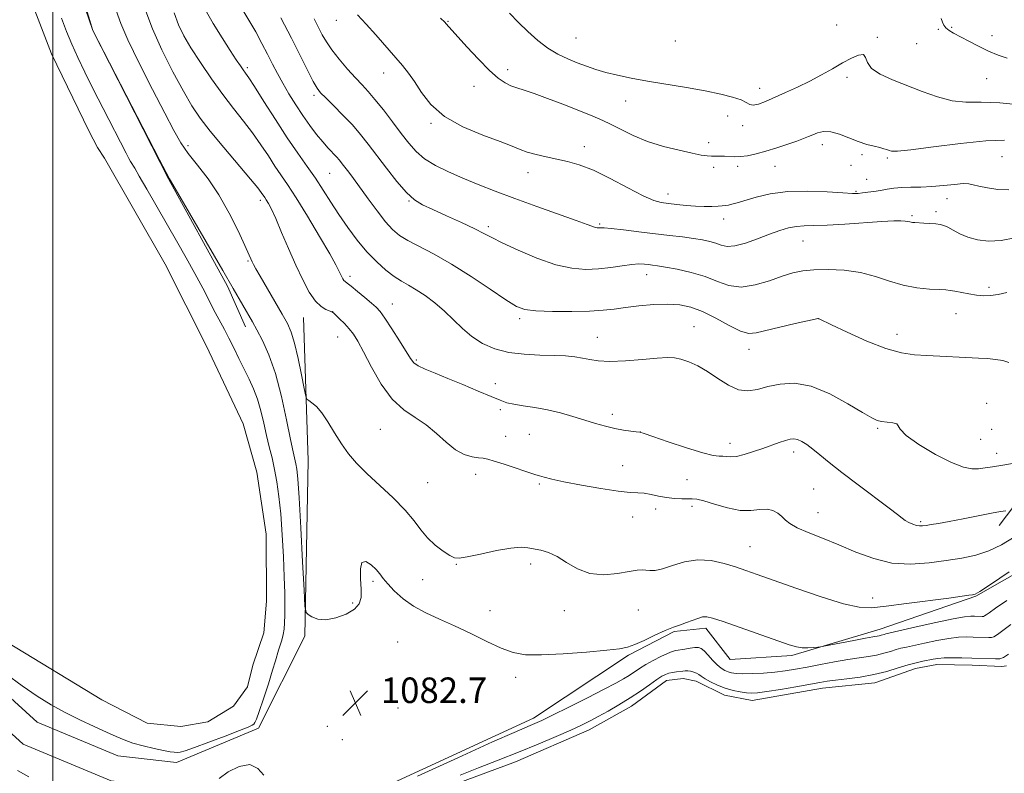
# Model space of a CAD drawing. Extents: x 2192300 to 2195200, y 357300 to 360200.
# Drawn here: x 2192990 to 2193298, y 358522 to 358758 of the extents above; entities that cross this region are included whole.
import ezdxf

# ---------------------------------------------------------------- set-up
doc = ezdxf.new("R2010")
doc.units = 0
doc.header["$MEASUREMENT"] = 0
for name, color, linetype, lineweight in [('32000', 7, 'Continuous', 0), ('DTM HARD BREAKLINE', 7, 'Continuous', 0), ('DTM SPOT ELEVATION', 2, 'Continuous', 13), ('INDEX CONTOUR', 41, 'Continuous', 13), ('INDEX CONTOUR DEPRESSION', 41, 'Continuous', 13), ('INTERMEDIATE CONTOUR', 44, 'Continuous', 0), ('POND', 7, 'Continuous', 0), ('SPOT ELEVATION', 7, 'Continuous', 0)]:
    doc.layers.add(name, color=color, linetype=linetype, lineweight=lineweight)
doc.styles.add('Style-ITALICS', font='ITALICS.shx')

# ---------------------------------------------------------------- blocks, each defined once
blk = doc.blocks.new('SPOT')
at = {"layer": 'SPOT ELEVATION'}
for p, q in [((-3.91, -3.91), (3.82, 3.81)), ((-1.65, 3.77), (1.72, -3.93))]:
    blk.add_line(p, q, dxfattribs=at)

msp = doc.modelspace()

# ---------------------------------------------------------------- linework, layer by layer
at = {"layer": '32000', "flags": 128}
msp.add_lwpolyline([(2193000, 357500), (2193000, 360000)], dxfattribs=at)
at = {"layer": 'DTM HARD BREAKLINE'}
for points in [[(2193296.55, 358600.01, 1089.4), (2193338.34, 358655.01, 1096.14), (2193383.73, 358704.34, 1100.83), (2193426.54, 358755.22, 1111.07), (2193477.13, 358834.4, 1119.56), (2193517.93, 358907.41, 1123.99), (2193538.58, 358944.95, 1123.73), (2193562.3, 358965.5, 1124.51), (2193597.81, 358962.34, 1122.55), (2193633.4, 359004.49, 1128.88), (2193689.6, 359056.89, 1134.03), (2193713.34, 359091.33, 1136.14), (2193754.56, 359113.39, 1139.02), (2193815.33, 359126.66, 1144.01), (2193880.72, 359139.92, 1148.8), (2193929.6, 359128.51, 1155.54), (2193996.49, 359115.52, 1161.72), (2194039.24, 359130.88, 1167.64), (2194086.61, 359140.06, 1169.75)], [(2192997.15, 358840.05, 1083.23), (2192998.71, 358795.33, 1083.6), (2193012.58, 358755.09, 1084.01), (2193036.3, 358708.69, 1083.97), (2193054.7, 358675.02, 1083.72), (2193060.42, 358662.29, 1083.43)], [(2193038.73, 358525.77, 1082.64), (2193020.33, 358527.81, 1083.11), (2192995.07, 358538.36, 1083.21), (2192968.97, 358562.09, 1082.71), (2192938.06, 358590.79, 1082.22), (2192912.11, 358619.13, 1081.99), (2192882.47, 358660.8, 1081.44), (2192851.65, 358694.92, 1081.7), (2192832.42, 358720.6, 1082.52), (2192823.54, 358730.82, 1083.55)], [(2193037.85, 358517.82, 1082.64), (2193018.31, 358519.98, 1083.11), (2192990.71, 358531.51, 1083.21), (2192963.56, 358556.2, 1082.71), (2192932.38, 358585.15, 1082.22), (2192905.88, 358614.09, 1081.99), (2192876.22, 358655.78, 1081.44), (2192845.47, 358689.83, 1081.7), (2192826.19, 358715.57, 1082.52), (2192817.5, 358725.57, 1083.55)], [(2193038.73, 358525.77, 1082.64), (2193064.49, 358536.53, 1082.38), (2193078.95, 358565.33, 1083.82), (2193080.08, 358620.4, 1085.16), (2193078.62, 358665.19, 1087.12)], [(2193091.98, 358512.57, 1082.43), (2193150.66, 358539.66, 1082.56), (2193180.44, 358559.36, 1083.78), (2193194.69, 358566.77, 1083.8), (2193204.68, 358567.81, 1083.57), (2193212.31, 358558.03, 1083.52), (2193231.64, 358559.27, 1083.67), (2193259.28, 358567.5, 1084.66), (2193289.25, 358577.86, 1085.9), (2193321.57, 358596.28, 1085.19), (2193356.45, 358614.7, 1085.71), (2193371.34, 358625.29, 1087.25), (2193382.23, 358658.41, 1089.38)]]:
    msp.add_polyline3d(points, dxfattribs=at)
at = {"layer": 'DTM SPOT ELEVATION'}
for p in [(2193088.83, 358758.34, 1099.32), (2193123.82, 358758.01, 1102.1), (2193245.68, 358756.82, 1104.95), (2193281.72, 358756.13, 1106.15), (2193164.01, 358752.79, 1105.04), (2193258.37, 358752.99, 1104.17), (2193277.57, 358755.53, 1105.88), (2193294.31, 358753.51, 1106.59), (2193195.12, 358751.84, 1105.62), (2193270.75, 358751.02, 1105.25), (2193060.97, 358743.49, 1092.31), (2193103.71, 358741.78, 1099.37), (2193142.58, 358742.81, 1102.52), (2193248.87, 358740.48, 1103.6), (2193131.99, 358737.66, 1101.29), (2193292.68, 358740.01, 1105.1), (2193081.91, 358734.76, 1095.65), (2193221.55, 358737.02, 1104.57), (2193179.54, 358733.02, 1103.16), (2193211.52, 358728.34, 1103.21), (2193118.52, 358726.08, 1099.84), (2193216.21, 358725.31, 1103.51), (2193042.32, 358719.06, 1086.42), (2193166.57, 358718.67, 1100.57), (2193205.57, 358719.95, 1102.43), (2193241.15, 358719.31, 1101.47), (2193253.59, 358716.23, 1101.73), (2193297.47, 358715.55, 1101), (2193214.63, 358712.57, 1101.62), (2193226.34, 358712.6, 1101.21), (2193250.11, 358712.84, 1101.19), (2193261.59, 358715.13, 1101.77), (2193086.73, 358710.39, 1093.02), (2193148.9, 358710.58, 1099.38), (2193207.08, 358712.26, 1101.69), (2193255.11, 358708.48, 1100.81), (2193192.81, 358703.84, 1100.59), (2193251.71, 358704.68, 1100.15), (2193065, 358701.91, 1087.59), (2193111.65, 358701.67, 1095.9), (2193280.21, 358702.46, 1099.35), (2193269.27, 358697.11, 1098.21), (2193276.81, 358698.3, 1098.36), (2193171.34, 358694.47, 1098.19), (2193210.25, 358696.04, 1099.44), (2193136.54, 358693.62, 1096.36), (2193235.13, 358689.13, 1097.11), (2193061.16, 358682.86, 1085.82), (2193186.08, 358678.59, 1095.34), (2193093.12, 358678.13, 1090.42), (2193293.42, 358674.67, 1096.35), (2193106.42, 358669.41, 1090.78), (2193087.74, 358667.01, 1088.02), (2193283.09, 358666.37, 1095.29), (2193146.27, 358664.86, 1093.66), (2193239.88, 358664.8, 1093.99), (2193200.95, 358662.3, 1092.82), (2193264.57, 358659.95, 1094.59), (2193089.3, 358659.09, 1087.13), (2193170.69, 358658.95, 1092.79), (2193218.21, 358655.21, 1093.41), (2193113.91, 358651.84, 1090.22), (2193138.67, 358644.42, 1090.7), (2193140.27, 358636.29, 1089.55), (2193292.73, 358638.26, 1092.66), (2193175.41, 358634.9, 1090.46), (2193102.62, 358630.18, 1086.99), (2193184.15, 358629.36, 1090.01), (2193258.47, 358630.45, 1091.81), (2193294.3, 358630.15, 1093.05), (2193141.89, 358628.01, 1088.75), (2193149.36, 358628.61, 1088.99), (2193290.82, 358627.07, 1093), (2193212.2, 358625.72, 1090.55), (2193232.19, 358623.07, 1089.52), (2193295.79, 358622.61, 1092.54), (2193178.58, 358618.73, 1088.94), (2193132.56, 358616.03, 1087.48), (2193198.72, 358614.42, 1089.13), (2193117.51, 358613.41, 1087.03), (2193152.45, 358613.06, 1087.79), (2193238.42, 358611.42, 1089.07), (2193188.9, 358605.24, 1087.39), (2193200.36, 358606.02, 1087.6), (2193181.72, 358602.68, 1087.21), (2193239.87, 358604.06, 1088.79), (2193272.04, 358601.23, 1090.24), (2193218.52, 358593.39, 1086.85), (2193126.49, 358587.89, 1085.92), (2193149.75, 358588, 1085.6), (2193115.94, 358583.03, 1085.26), (2193100.35, 358582.53, 1083.64), (2193256.97, 358577.31, 1086.6), (2193094.01, 358575.74, 1084.31), (2193183.53, 358573.56, 1085.08), (2193137.04, 358573.29, 1085.02), (2193160.3, 358573.34, 1085.41), (2193108.13, 358563.48, 1082.51), (2193145.08, 358552.4, 1083.38), (2193108.21, 358542.84, 1082.83), (2193086.03, 358537.07, 1082.74), (2193090.73, 358532.93, 1082.68)]:
    msp.add_point(p, dxfattribs=at)
at = {"layer": 'INDEX CONTOUR'}
for points in [[(2193038.075, 358760.664, 1090), (2193039.424, 358756.856, 1090), (2193041.064, 358753.459, 1090), (2193043.276, 358749.716, 1090), (2193046.243, 358745.1, 1090), (2193049.695, 358739.998, 1090), (2193053.258, 358735.024, 1090), (2193056.62, 358730.646, 1090), (2193059.725, 358726.74, 1090), (2193062.58, 358723.034, 1090), (2193065.19, 358719.339, 1090), (2193067.547, 358715.795, 1090), (2193069.635, 358712.624, 1090), (2193073.579, 358706.84, 1090), (2193076.263, 358702.681, 1090), (2193079.811, 358696.911, 1090), (2193083.595, 358690.587, 1090), (2193086.772, 358685.145, 1090), (2193088.72, 358681.666, 1090), (2193089.694, 358679.774, 1090), (2193090.549, 358677.93, 1090), (2193090.908, 358677.27, 1090), (2193091.246, 358676.78, 1090), (2193091.617, 358676.427, 1090), (2193092.273, 358675.941, 1090), (2193093.522, 358674.991, 1090), (2193095.519, 358673.383, 1090), (2193097.841, 358671.464, 1090), (2193099.917, 358669.719, 1090), (2193101.367, 358668.433, 1090), (2193102.56, 358667.092, 1090), (2193104.057, 358664.984, 1090), (2193106.226, 358661.677, 1090), (2193108.658, 358657.858, 1090), (2193112.122, 358652.317, 1090), (2193113.178, 358651.027, 1090), (2193114.548, 358650.092, 1090), (2193116.747, 358649.051, 1090), (2193119.854, 358647.755, 1090), (2193123.841, 358646.129, 1090), (2193128.552, 358644.169, 1090), (2193133.323, 358642.153, 1090), (2193137.365, 358640.428, 1090), (2193140.156, 358639.249, 1090), (2193142.251, 358638.504, 1090), (2193144.476, 358637.99, 1090), (2193147.466, 358637.52, 1090), (2193151.099, 358636.978, 1090), (2193155.07, 358636.263, 1090), (2193159.099, 358635.31, 1090), (2193163.03, 358634.204, 1090), (2193166.739, 358633.068, 1090), (2193170.133, 358632.01, 1090), (2193173.245, 358631.094, 1090), (2193176.139, 358630.37, 1090), (2193178.831, 358629.87, 1090), (2193181.142, 358629.556, 1090), (2193182.846, 358629.372, 1090), (2193183.938, 358629.223, 1090), (2193185.305, 358628.833, 1090), (2193188.057, 358627.894, 1090), (2193192.857, 358626.243, 1090), (2193198.593, 358624.333, 1090), (2193203.704, 358622.768, 1090), (2193207.014, 358621.989, 1090), (2193208.873, 358621.775, 1090), (2193210.015, 358621.741, 1090), (2193211.089, 358621.607, 1090), (2193212.417, 358621.504, 1090), (2193214.237, 358621.668, 1090), (2193216.697, 358622.264, 1090), (2193219.564, 358623.169, 1090), (2193222.517, 358624.195, 1090), (2193227.673, 358626.012, 1090), (2193229.625, 358626.667, 1090), (2193231.08, 358627.077, 1090), (2193232.24, 358627.195, 1090), (2193233.371, 358626.976, 1090), (2193234.7, 358626.379, 1090), (2193236.291, 358625.386, 1090), (2193238.172, 358623.983, 1090), (2193240.424, 358622.135, 1090), (2193243.346, 358619.715, 1090), (2193247.291, 358616.576, 1090), (2193252.363, 358612.72, 1090), (2193262.086, 358605.476, 1090), (2193264.779, 358603.416, 1090), (2193266.214, 358602.298, 1090), (2193267.175, 358601.628, 1090), (2193268.281, 358601.01, 1090), (2193269.502, 358600.447, 1090), (2193270.649, 358600.041, 1090), (2193271.602, 358599.867, 1090), (2193272.531, 358599.89, 1090), (2193273.676, 358600.048, 1090), (2193275.281, 358600.3, 1090), (2193277.61, 358600.695, 1090), (2193280.928, 358601.3, 1090), (2193285.305, 358602.136, 1090), (2193294.155, 358603.85, 1090), (2193297.003, 358604.376, 1090), (2193298.708, 358604.667, 1090)], [(2193095.52, 358760.026, 1100), (2193098.17, 358757.13, 1100), (2193101.235, 358753.727, 1100), (2193109.599, 358744.154, 1100), (2193111.522, 358741.781, 1100), (2193113.386, 358739.099, 1100), (2193115.547, 358735.709, 1100), (2193118.491, 358731.916, 1100), (2193122.738, 358728.205, 1100), (2193128.499, 358724.981, 1100), (2193134.764, 358722.339, 1100), (2193140.217, 358720.297, 1100), (2193143.917, 358718.838, 1100), (2193146.427, 358717.8, 1100), (2193148.688, 358716.99, 1100), (2193151.438, 358716.242, 1100), (2193154.618, 358715.524, 1100), (2193157.965, 358714.833, 1100), (2193161.329, 358714.108, 1100), (2193165.009, 358713.051, 1100), (2193169.415, 358711.305, 1100), (2193174.729, 358708.697, 1100), (2193180.233, 358705.791, 1100), (2193184.982, 358703.337, 1100), (2193188.316, 358701.888, 1100), (2193190.708, 358701.215, 1100), (2193192.917, 358700.897, 1100), (2193195.532, 358700.592, 1100), (2193198.456, 358700.292, 1100), (2193201.424, 358700.072, 1100), (2193204.191, 358699.987, 1100), (2193206.595, 358700.005, 1100), (2193208.496, 358700.072, 1100), (2193209.826, 358700.15, 1100), (2193210.803, 358700.254, 1100), (2193211.717, 358700.417, 1100), (2193212.858, 358700.678, 1100), (2193214.507, 358701.121, 1100), (2193220.399, 358702.874, 1100), (2193224.875, 358703.926, 1100), (2193230.328, 358704.648, 1100), (2193236.544, 358704.795, 1100), (2193242.647, 358704.558, 1100), (2193247.595, 358704.237, 1100), (2193250.666, 358704.073, 1100), (2193252.432, 358704.079, 1100), (2193253.781, 358704.205, 1100), (2193255.427, 358704.411, 1100), (2193257.369, 358704.68, 1100), (2193259.427, 358705.003, 1100), (2193261.48, 358705.358, 1100), (2193263.636, 358705.687, 1100), (2193266.061, 358705.914, 1100), (2193268.881, 358706.005, 1100), (2193272.065, 358706.058, 1100), (2193275.542, 358706.207, 1100), (2193279.178, 358706.532, 1100), (2193282.582, 358706.902, 1100), (2193285.302, 358707.135, 1100), (2193287.084, 358707.088, 1100), (2193288.482, 358706.792, 1100), (2193290.248, 358706.321, 1100), (2193292.926, 358705.769, 1100), (2193296.225, 358705.331, 1100), (2193299.644, 358705.23, 1100)]]:
    msp.add_polyline3d(points, dxfattribs=at)
at = {"layer": 'INDEX CONTOUR DEPRESSION'}
msp.add_polyline3d([(2193127.659, 358521.816, 1080), (2193133.397, 358524.073, 1080), (2193139.598, 358526.466, 1080), (2193145.95, 358528.962, 1080), (2193152.122, 358531.5, 1080), (2193157.718, 358533.898, 1080), (2193162.325, 358535.941, 1080), (2193165.71, 358537.505, 1080), (2193168.367, 358538.818, 1080), (2193170.97, 358540.196, 1080), (2193174.035, 358541.885, 1080), (2193177.442, 358543.848, 1080), (2193180.914, 358545.978, 1080), (2193184.185, 358548.147, 1080), (2193187.053, 358550.145, 1080), (2193189.325, 358551.744, 1080), (2193190.9, 358552.782, 1080), (2193192.033, 358553.378, 1080), (2193193.065, 358553.718, 1080), (2193194.253, 358553.961, 1080), (2193195.5, 358554.15, 1080), (2193197.491, 358554.417, 1080), (2193198.222, 358554.481, 1080), (2193198.988, 358554.462, 1080), (2193199.906, 358554.339, 1080), (2193200.879, 358554.11, 1080), (2193201.759, 358553.779, 1080), (2193202.473, 358553.345, 1080), (2193203.252, 358552.769, 1080), (2193204.406, 358552.009, 1080), (2193206.156, 358551.052, 1080), (2193208.355, 358550.026, 1080), (2193210.769, 358549.089, 1080), (2193213.182, 358548.37, 1080), (2193215.43, 358547.874, 1080), (2193217.361, 358547.573, 1080), (2193218.977, 358547.455, 1080), (2193220.859, 358547.567, 1080), (2193223.736, 358547.967, 1080), (2193228.027, 358548.672, 1080), (2193232.921, 358549.517, 1080), (2193240.373, 358550.844, 1080), (2193242.74, 358551.236, 1080), (2193245.33, 358551.582, 1080), (2193248.833, 358551.994, 1080), (2193252.992, 358552.548, 1080), (2193257.309, 358553.312, 1080), (2193261.355, 358554.311, 1080), (2193264.975, 358555.391, 1080), (2193268.082, 358556.351, 1080), (2193270.622, 358557.041, 1080), (2193272.68, 358557.508, 1080), (2193275.862, 358558.147, 1080), (2193277.423, 358558.386, 1080), (2193279.378, 358558.541, 1080), (2193281.944, 358558.592, 1080), (2193284.922, 358558.564, 1080), (2193288.014, 358558.481, 1080), (2193295.439, 358558.222, 1080), (2193296.756, 358558.268, 1080), (2193297.917, 358558.67, 1080), (2193299.543, 358559.723, 1080)], dxfattribs=at)
at = {"layer": 'INTERMEDIATE CONTOUR'}
for points in [[(2193004.756, 358781.122, 1084), (2193012.547, 358755.069, 1084), (2193033.424, 358714.565, 1084), (2193036.538, 358708.604, 1084), (2193037.571, 358706.818, 1084), (2193053.257, 358679.955, 1084), (2193056.541, 358674.288, 1084), (2193062.542, 358663.842, 1084), (2193063.919, 358661.359, 1084), (2193065.68, 358657.997, 1084), (2193067.69, 358653.499, 1084), (2193069.741, 358647.645, 1084), (2193071.642, 358640.487, 1084), (2193073.274, 358633.143, 1084), (2193074.537, 358627.001, 1084), (2193075.371, 358623.067, 1084), (2193076.206, 358619.365, 1084), (2193076.481, 358617.718, 1084), (2193076.786, 358614.602, 1084), (2193077.188, 358608.664, 1084), (2193077.721, 358599.266, 1084), (2193078.284, 358588.647, 1084), (2193078.742, 358579.761, 1084), (2193079.028, 358574.789, 1084), (2193079.354, 358572.812, 1084), (2193080, 358572.132, 1084), (2193081.202, 358571.41, 1084), (2193083.047, 358570.721, 1084), (2193085.579, 358570.495, 1084), (2193088.723, 358571.048, 1084), (2193091.93, 358572.225, 1084), (2193094.532, 358573.758, 1084), (2193096.03, 358575.463, 1084), (2193096.612, 358577.499, 1084), (2193096.627, 358580.109, 1084), (2193096.435, 358583.338, 1084), (2193096.398, 358586.435, 1084), (2193096.885, 358588.448, 1084), (2193098.122, 358588.714, 1084), (2193099.768, 358587.717, 1084), (2193101.342, 358586.23, 1084), (2193102.516, 358584.844, 1084), (2193103.577, 358583.446, 1084), (2193104.965, 358581.741, 1084), (2193107.032, 358579.542, 1084), (2193109.772, 358577.083, 1084), (2193113.092, 358574.706, 1084), (2193116.912, 358572.643, 1084), (2193121.197, 358570.708, 1084), (2193125.928, 358568.597, 1084), (2193131.007, 358566.139, 1084), (2193136.034, 358563.644, 1084), (2193140.53, 358561.549, 1084), (2193144.281, 358560.192, 1084), (2193148.113, 358559.538, 1084), (2193153.113, 358559.454, 1084), (2193159.908, 358559.796, 1084), (2193167.294, 358560.359, 1084), (2193173.597, 358560.924, 1084), (2193177.634, 358561.358, 1084), (2193180.161, 358561.853, 1084), (2193182.419, 358562.688, 1084), (2193185.35, 358564.032, 1084), (2193188.695, 358565.623, 1084), (2193191.901, 358567.089, 1084), (2193194.539, 358568.155, 1084), (2193196.707, 358568.922, 1084), (2193198.632, 358569.585, 1084), (2193202.202, 358570.923, 1084), (2193203.671, 358571.36, 1084), (2193204.948, 358571.443, 1084), (2193206.778, 358571.008, 1084), (2193210.079, 358569.891, 1084), (2193230.73, 358562.659, 1084), (2193233.073, 358561.957, 1084), (2193234.851, 358561.672, 1084), (2193236.68, 358561.644, 1084), (2193238.432, 358561.755, 1084), (2193239.793, 358561.895, 1084), (2193240.639, 358561.998, 1084), (2193241.614, 358562.168, 1084), (2193251.057, 358564.029, 1084), (2193254.694, 358564.727, 1084), (2193257.027, 358565.15, 1084), (2193259.001, 358565.491, 1084), (2193259.574, 358565.632, 1084), (2193260.527, 358565.921, 1084), (2193261.033, 358566.052, 1084), (2193270.583, 358568.223, 1084), (2193276.747, 358569.598, 1084), (2193282.219, 358570.757, 1084), (2193285.756, 358571.394, 1084), (2193287.714, 358571.613, 1084), (2193288.852, 358571.619, 1084), (2193291.243, 358571.536, 1084), (2193291.667, 358571.551, 1084), (2193292.041, 358571.68, 1084), (2193292.565, 358572.019, 1084), (2193293.512, 358572.709, 1084), (2193295.445, 358574.082, 1084), (2193299, 358576.514, 1084)], [(2193059.293, 358762.05, 1094), (2193061.473, 358758.379, 1094), (2193063.577, 358754.689, 1094), (2193065.543, 358751.057, 1094), (2193067.318, 358747.648, 1094), (2193068.89, 358744.557, 1094), (2193070.407, 358741.61, 1094), (2193072.066, 358738.566, 1094), (2193074.006, 358735.26, 1094), (2193076.153, 358731.818, 1094), (2193078.382, 358728.447, 1094), (2193080.578, 358725.328, 1094), (2193082.667, 358722.555, 1094), (2193084.589, 358720.192, 1094), (2193086.29, 358718.283, 1094), (2193088.94, 358715.509, 1094), (2193089.89, 358714.436, 1094), (2193090.731, 358713.388, 1094), (2193092.737, 358710.72, 1094), (2193094.219, 358708.718, 1094), (2193098.816, 358702.418, 1094), (2193101.652, 358698.592, 1094), (2193104.303, 358695.192, 1094), (2193106.506, 358692.722, 1094), (2193108.654, 358690.906, 1094), (2193111.311, 358689.281, 1094), (2193119.516, 358685.047, 1094), (2193124.993, 358681.95, 1094), (2193131.124, 358678.074, 1094), (2193137.112, 358674.062, 1094), (2193142.022, 358670.732, 1094), (2193145.306, 358668.689, 1094), (2193147.971, 358667.693, 1094), (2193151.414, 358667.287, 1094), (2193156.584, 358667.095, 1094), (2193162.628, 358667.05, 1094), (2193168.248, 358667.165, 1094), (2193172.509, 358667.44, 1094), (2193175.948, 358667.84, 1094), (2193179.466, 358668.319, 1094), (2193183.715, 358668.817, 1094), (2193188.347, 358669.215, 1094), (2193192.759, 358669.382, 1094), (2193196.535, 358669.183, 1094), (2193199.994, 358668.462, 1094), (2193203.642, 358667.065, 1094), (2193207.784, 358664.973, 1094), (2193211.968, 358662.715, 1094), (2193215.54, 358660.959, 1094), (2193218.125, 358660.212, 1094), (2193220.443, 358660.353, 1094), (2193227.875, 358662.153, 1094), (2193232.709, 358663.265, 1094), (2193238.963, 358664.666, 1094), (2193239.818, 358664.842, 1094), (2193239.992, 358664.851, 1094), (2193240.216, 358664.749, 1094), (2193244.065, 358662.907, 1094), (2193248.99, 358660.571, 1094), (2193255.107, 358657.824, 1094), (2193261.095, 358655.465, 1094), (2193265.96, 358654.09, 1094), (2193270.031, 358653.49, 1094), (2193273.968, 358653.258, 1094), (2193290.124, 358652.496, 1094), (2193292.992, 358652.326, 1094), (2193295.495, 358652.084, 1094), (2193297.758, 358651.702, 1094), (2193299.648, 358651.074, 1094)], [(2193002.718, 358758.953, 1082), (2193004.287, 358754.806, 1082), (2193005.944, 358750.85, 1082), (2193007.828, 358746.7, 1082), (2193010.046, 358742.085, 1082), (2193012.696, 358736.764, 1082), (2193015.773, 358730.703, 1082), (2193022.989, 358716.666, 1082), (2193023.872, 358714.98, 1082), (2193024.381, 358714.062, 1082), (2193025.659, 358711.94, 1082), (2193027.104, 358709.475, 1082), (2193029.419, 358705.451, 1082), (2193038.739, 358689.196, 1082), (2193041.742, 358683.934, 1082), (2193044.507, 358678.972, 1082), (2193046.972, 358674.378, 1082), (2193050.934, 358666.77, 1082), (2193053.797, 358661.385, 1082), (2193055.169, 358658.73, 1082), (2193056.692, 358655.647, 1082), (2193058.317, 358652.301, 1082), (2193059.946, 358648.98, 1082), (2193061.491, 358645.878, 1082), (2193062.903, 358642.826, 1082), (2193064.139, 358639.566, 1082), (2193065.181, 358635.921, 1082), (2193066.091, 358632.064, 1082), (2193066.956, 358628.251, 1082), (2193067.837, 358624.666, 1082), (2193068.71, 358621.177, 1082), (2193069.526, 358617.581, 1082), (2193070.248, 358613.657, 1082), (2193070.877, 358609.111, 1082), (2193071.425, 358603.63, 1082), (2193071.898, 358597.105, 1082), (2193072.281, 358590.231, 1082), (2193072.558, 358583.901, 1082), (2193072.715, 358578.817, 1082), (2193072.769, 358574.905, 1082), (2193072.743, 358571.896, 1082), (2193072.651, 358569.53, 1082), (2193072.47, 358567.584, 1082), (2193072.168, 358565.842, 1082), (2193071.733, 358564.136, 1082), (2193071.23, 358562.485, 1082), (2193070.748, 358560.956, 1082), (2193069.778, 358557.622, 1082), (2193068.899, 358554.707, 1082), (2193067.561, 358550.444, 1082), (2193066.038, 358545.722, 1082), (2193064.707, 358541.728, 1082), (2193063.844, 358539.347, 1082), (2193063.334, 358538.252, 1082), (2193062.962, 358537.807, 1082), (2193062.441, 358537.447, 1082), (2193061.174, 358536.849, 1082), (2193058.491, 358535.755, 1082), (2193054.059, 358534.038, 1082), (2193048.9, 358532.087, 1082), (2193044.376, 358530.425, 1082), (2193041.505, 358529.446, 1082), (2193039.943, 358529.031, 1082), (2193039.005, 358528.936, 1082), (2193038.063, 358528.967, 1082), (2193036.73, 358529.138, 1082), (2193034.675, 358529.516, 1082), (2193031.722, 358530.14, 1082), (2193028.318, 358530.952, 1082), (2193025.063, 358531.86, 1082), (2193022.358, 358532.817, 1082), (2193019.804, 358533.92, 1082), (2193016.806, 358535.304, 1082), (2193012.936, 358537.061, 1082), (2193008.475, 358539.127, 1082), (2193003.876, 358541.394, 1082), (2192999.464, 358543.807, 1082), (2192995.068, 358546.518, 1082), (2192990.388, 358549.734, 1082), (2192985.259, 358553.543, 1082)], [(2193019.888, 358761.337, 1086), (2193021.3, 358757.265, 1086), (2193023.515, 358752.189, 1086), (2193027.068, 358744.926, 1086), (2193031.276, 358736.659, 1086), (2193035.147, 358729.167, 1086), (2193037.974, 358723.761, 1086), (2193040.174, 358719.895, 1086), (2193042.446, 358716.559, 1086), (2193045.322, 358712.889, 1086), (2193048.639, 358708.612, 1086), (2193052.069, 358703.605, 1086), (2193055.299, 358697.922, 1086), (2193058.077, 358692.333, 1086), (2193060.168, 358687.792, 1086), (2193062.462, 358682.652, 1086), (2193062.866, 358681.829, 1086), (2193063.603, 358680.483, 1086), (2193064.969, 358678.106, 1086), (2193071.914, 358666.232, 1086), (2193073.564, 358663.26, 1086), (2193074.745, 358660.565, 1086), (2193075.774, 358657.143, 1086), (2193076.884, 358652.38, 1086), (2193077.959, 358647.209, 1086), (2193078.799, 358642.953, 1086), (2193079.288, 358640.574, 1086), (2193079.655, 358639.587, 1086), (2193080.214, 358639.146, 1086), (2193081.21, 358638.506, 1086), (2193082.612, 358637.32, 1086), (2193084.321, 358635.346, 1086), (2193086.242, 358632.462, 1086), (2193088.302, 358629.051, 1086), (2193090.435, 358625.619, 1086), (2193092.64, 358622.528, 1086), (2193095.179, 358619.553, 1086), (2193098.383, 358616.327, 1086), (2193106.669, 358608.648, 1086), (2193110.445, 358604.85, 1086), (2193113.213, 358601.52, 1086), (2193115.339, 358598.64, 1086), (2193117.421, 358596.114, 1086), (2193119.872, 358593.878, 1086), (2193122.382, 358592.021, 1086), (2193124.461, 358590.664, 1086), (2193125.865, 358589.905, 1086), (2193127.337, 358589.748, 1086), (2193129.857, 358590.171, 1086), (2193134.044, 358591.088, 1086), (2193139.028, 358592.154, 1086), (2193143.569, 358592.961, 1086), (2193146.749, 358593.207, 1086), (2193148.929, 358593.025, 1086), (2193152.903, 358592.242, 1086), (2193155.338, 358591.577, 1086), (2193158.056, 358590.354, 1086), (2193161.046, 358588.441, 1086), (2193164.411, 358586.392, 1086), (2193168.288, 358584.935, 1086), (2193172.673, 358584.583, 1086), (2193177.024, 358584.996, 1086), (2193180.664, 358585.614, 1086), (2193183.111, 358585.991, 1086), (2193184.672, 358586.105, 1086), (2193185.85, 358586.043, 1086), (2193187.108, 358585.92, 1086), (2193188.76, 358585.968, 1086), (2193191.073, 358586.445, 1086), (2193194.225, 358587.471, 1086), (2193198.016, 358588.604, 1086), (2193202.151, 358589.262, 1086), (2193206.348, 358589.026, 1086), (2193210.365, 358588.144, 1086), (2193213.974, 358587.027, 1086), (2193217.153, 358585.959, 1086), (2193220.746, 358584.707, 1086), (2193232.916, 358580.385, 1086), (2193240.826, 358577.675, 1086), (2193247.807, 358575.502, 1086), (2193252.702, 358574.412, 1086), (2193256.61, 358574.266, 1086), (2193261.193, 358574.75, 1086), (2193267.568, 358575.567, 1086), (2193280.849, 358577.3, 1086), (2193287.13, 358578.149, 1086), (2193288.252, 358578.311, 1086), (2193289.042, 358578.518, 1086), (2193290.553, 358579.367, 1086), (2193293.907, 358581.561, 1086), (2193299.744, 358585.481, 1086)], [(2193029.15, 358761.144, 1088), (2193031.23, 358755.588, 1088), (2193034.212, 358749.027, 1088), (2193037.661, 358742.17, 1088), (2193040.928, 358736.088, 1088), (2193043.596, 358731.494, 1088), (2193046.161, 358727.672, 1088), (2193049.352, 358723.549, 1088), (2193053.601, 358718.417, 1088), (2193061.964, 358708.547, 1088), (2193064.255, 358705.777, 1088), (2193065.337, 358704.385, 1088), (2193066.46, 358702.749, 1088), (2193066.916, 358702.041, 1088), (2193067.563, 358700.953, 1088), (2193068.51, 358699.128, 1088), (2193069.874, 358696.171, 1088), (2193071.715, 358691.873, 1088), (2193073.873, 358686.771, 1088), (2193076.131, 358681.597, 1088), (2193078.307, 358676.979, 1088), (2193080.364, 358673.178, 1088), (2193082.298, 358670.358, 1088), (2193084.085, 358668.602, 1088), (2193085.609, 358667.666, 1088), (2193087.412, 358666.968, 1088), (2193087.931, 358666.633, 1088), (2193088.67, 358665.975, 1088), (2193089.892, 358664.822, 1088), (2193091.409, 358663.317, 1088), (2193092.921, 358661.68, 1088), (2193094.238, 358659.992, 1088), (2193095.612, 358657.784, 1088), (2193097.408, 358654.45, 1088), (2193099.894, 358649.677, 1088), (2193102.956, 358644.332, 1088), (2193106.384, 358639.575, 1088), (2193109.979, 358636.239, 1088), (2193113.583, 358633.845, 1088), (2193117.053, 358631.589, 1088), (2193120.278, 358628.893, 1088), (2193123.295, 358626.096, 1088), (2193126.176, 358623.763, 1088), (2193128.945, 358622.315, 1088), (2193131.438, 358621.588, 1088), (2193133.44, 358621.272, 1088), (2193134.885, 358621.076, 1088), (2193136.3, 358620.784, 1088), (2193138.36, 358620.198, 1088), (2193141.479, 358619.207, 1088), (2193151.419, 358615.934, 1088), (2193152.5, 358615.592, 1088), (2193153.965, 358615.148, 1088), (2193156.349, 358614.532, 1088), (2193160.18, 358613.695, 1088), (2193165.672, 358612.643, 1088), (2193171.793, 358611.585, 1088), (2193177.201, 358610.78, 1088), (2193180.908, 358610.401, 1088), (2193183.353, 358610.268, 1088), (2193185.331, 358610.111, 1088), (2193187.486, 358609.734, 1088), (2193189.864, 358609.23, 1088), (2193192.357, 358608.766, 1088), (2193194.842, 358608.473, 1088), (2193197.128, 358608.344, 1088), (2193199.006, 358608.336, 1088), (2193200.413, 358608.375, 1088), (2193201.874, 358608.254, 1088), (2193204.058, 358607.737, 1088), (2193207.407, 358606.707, 1088), (2193211.437, 358605.549, 1088), (2193215.433, 358604.77, 1088), (2193218.819, 358604.706, 1088), (2193221.579, 358605.006, 1088), (2193223.836, 358605.143, 1088), (2193225.699, 358604.723, 1088), (2193227.231, 358603.861, 1088), (2193228.483, 358602.801, 1088), (2193229.586, 358601.732, 1088), (2193230.999, 358600.61, 1088), (2193233.262, 358599.333, 1088), (2193236.76, 358597.818, 1088), (2193241.254, 358596.036, 1088), (2193246.349, 358593.978, 1088), (2193251.714, 358591.714, 1088), (2193257.272, 358589.649, 1088), (2193263.004, 358588.27, 1088), (2193268.855, 358587.913, 1088), (2193274.61, 358588.314, 1088), (2193280.014, 358589.055, 1088), (2193284.88, 358589.83, 1088), (2193289.288, 358590.764, 1088), (2193293.385, 358592.09, 1088), (2193297.362, 358594.009, 1088), (2193301.573, 358596.587, 1088)], [(2193047.789, 358761.712, 1092), (2193050.25, 358757.314, 1092), (2193053.038, 358752.804, 1092), (2193055.594, 358748.854, 1092), (2193057.485, 358745.974, 1092), (2193058.777, 358744.04, 1092), (2193059.661, 358742.764, 1092), (2193060.379, 358741.767, 1092), (2193061.388, 358740.302, 1092), (2193063.197, 358737.521, 1092), (2193066.127, 358732.902, 1092), (2193069.757, 358727.206, 1092), (2193073.482, 358721.515, 1092), (2193076.811, 358716.672, 1092), (2193079.732, 358712.554, 1092), (2193082.347, 358708.801, 1092), (2193084.771, 358705.1, 1092), (2193087.16, 358701.335, 1092), (2193089.676, 358697.442, 1092), (2193092.442, 358693.406, 1092), (2193095.403, 358689.425, 1092), (2193098.459, 358685.75, 1092), (2193101.506, 358682.591, 1092), (2193104.407, 358680.002, 1092), (2193107.022, 358678.001, 1092), (2193109.286, 358676.537, 1092), (2193111.447, 358675.296, 1092), (2193113.831, 358673.899, 1092), (2193116.664, 358672.048, 1092), (2193119.754, 358669.776, 1092), (2193122.811, 358667.201, 1092), (2193125.631, 358664.454, 1092), (2193128.383, 358661.719, 1092), (2193131.321, 358659.198, 1092), (2193134.669, 358657.068, 1092), (2193138.506, 358655.406, 1092), (2193142.879, 358654.271, 1092), (2193147.737, 358653.671, 1092), (2193152.653, 358653.428, 1092), (2193157.102, 358653.312, 1092), (2193160.693, 358653.137, 1092), (2193163.563, 358652.858, 1092), (2193165.983, 358652.471, 1092), (2193168.271, 358652.001, 1092), (2193170.948, 358651.594, 1092), (2193174.582, 358651.434, 1092), (2193179.467, 358651.633, 1092), (2193184.785, 358652.039, 1092), (2193189.44, 358652.434, 1092), (2193192.65, 358652.625, 1092), (2193194.873, 358652.532, 1092), (2193196.88, 358652.103, 1092), (2193199.291, 358651.284, 1092), (2193202.118, 358650.027, 1092), (2193205.225, 358648.284, 1092), (2193208.474, 358646.113, 1092), (2193211.735, 358644.005, 1092), (2193214.88, 358642.555, 1092), (2193217.847, 358642.191, 1092), (2193220.841, 358642.656, 1092), (2193224.135, 358643.522, 1092), (2193227.969, 358644.342, 1092), (2193232.45, 358644.571, 1092), (2193237.659, 358643.649, 1092), (2193243.497, 358641.273, 1092), (2193249.19, 358638.191, 1092), (2193253.79, 358635.411, 1092), (2193256.654, 358633.705, 1092), (2193258.352, 358632.9, 1092), (2193259.754, 358632.584, 1092), (2193261.498, 358632.399, 1092), (2193263.266, 358632.191, 1092), (2193264.506, 358631.86, 1092), (2193264.958, 358631.273, 1092), (2193265.536, 358630.17, 1092), (2193267.447, 358628.257, 1092), (2193271.471, 358625.428, 1092), (2193276.663, 358622.31, 1092), (2193281.651, 358619.722, 1092), (2193285.378, 358618.273, 1092), (2193288.036, 358617.766, 1092), (2193290.132, 358617.799, 1092), (2193292.16, 358618.038, 1092), (2193294.561, 358618.421, 1092), (2193297.761, 358618.952, 1092), (2193301.946, 358619.61, 1092)], [(2193071.483, 358759.07, 1096), (2193074.803, 358752.667, 1096), (2193077.666, 358747.022, 1096), (2193079.954, 358742.453, 1096), (2193081.646, 358739.127, 1096), (2193082.818, 358737.053, 1096), (2193083.925, 358735.598, 1096), (2193085.519, 358733.969, 1096), (2193087.972, 358731.572, 1096), (2193090.939, 358728.62, 1096), (2193093.896, 358725.525, 1096), (2193096.468, 358722.572, 1096), (2193098.878, 358719.536, 1096), (2193104.579, 358711.988, 1096), (2193107.828, 358707.853, 1096), (2193110.83, 358704.387, 1096), (2193113.351, 358702.087, 1096), (2193115.886, 358700.516, 1096), (2193119.111, 358699.005, 1096), (2193123.425, 358697.063, 1096), (2193128.121, 358694.921, 1096), (2193132.215, 358692.99, 1096), (2193135.082, 358691.531, 1096), (2193137.565, 358690.214, 1096), (2193140.861, 358688.559, 1096), (2193145.802, 358686.271, 1096), (2193151.734, 358683.791, 1096), (2193157.632, 358681.745, 1096), (2193162.7, 358680.61, 1096), (2193167.052, 358680.267, 1096), (2193171.032, 358680.447, 1096), (2193174.881, 358680.895, 1096), (2193178.439, 358681.414, 1096), (2193181.445, 358681.816, 1096), (2193183.717, 358681.967, 1096), (2193185.401, 358681.922, 1096), (2193186.724, 358681.787, 1096), (2193187.958, 358681.634, 1096), (2193189.561, 358681.397, 1096), (2193192.038, 358680.978, 1096), (2193195.695, 358680.293, 1096), (2193200.045, 358679.314, 1096), (2193204.405, 358678.029, 1096), (2193208.278, 358676.52, 1096), (2193211.921, 358675.241, 1096), (2193215.773, 358674.742, 1096), (2193220.117, 358675.378, 1096), (2193224.583, 358676.728, 1096), (2193228.638, 358678.173, 1096), (2193231.953, 358679.218, 1096), (2193235.02, 358679.849, 1096), (2193238.535, 358680.173, 1096), (2193242.986, 358680.256, 1096), (2193248.032, 358680.002, 1096), (2193253.122, 358679.276, 1096), (2193257.834, 358678.029, 1096), (2193262.238, 358676.568, 1096), (2193266.535, 358675.288, 1096), (2193270.813, 358674.49, 1096), (2193274.728, 358674.094, 1096), (2193277.826, 358673.926, 1096), (2193279.842, 358673.828, 1096), (2193281.25, 358673.702, 1096), (2193282.714, 358673.465, 1096), (2193287.12, 358672.613, 1096), (2193289.541, 358672.221, 1096), (2193291.75, 358672.01, 1096), (2193293.905, 358672.046, 1096), (2193296.267, 358672.379, 1096), (2193299.037, 358673.035, 1096)], [(2193081.893, 358758.768, 1098), (2193083.253, 358756.085, 1098), (2193084.446, 358753.778, 1098), (2193085.735, 358751.528, 1098), (2193087.438, 358749.029, 1098), (2193089.749, 358746.098, 1098), (2193092.363, 358743.039, 1098), (2193094.852, 358740.274, 1098), (2193096.925, 358738.063, 1098), (2193098.834, 358736, 1098), (2193100.969, 358733.511, 1098), (2193103.591, 358730.215, 1098), (2193106.455, 358726.474, 1098), (2193109.189, 358722.846, 1098), (2193111.555, 358719.763, 1098), (2193113.858, 358717.176, 1098), (2193116.54, 358714.914, 1098), (2193119.936, 358712.827, 1098), (2193123.97, 358710.831, 1098), (2193128.459, 358708.863, 1098), (2193133.295, 358706.858, 1098), (2193138.657, 358704.741, 1098), (2193144.797, 358702.437, 1098), (2193151.733, 358699.942, 1098), (2193164.075, 358695.598, 1098), (2193167.489, 358694.364, 1098), (2193170.033, 358693.419, 1098), (2193170.556, 358693.283, 1098), (2193170.964, 358693.24, 1098), (2193171.313, 358693.253, 1098), (2193171.751, 358693.281, 1098), (2193172.785, 358693.239, 1098), (2193175.016, 358693.041, 1098), (2193178.813, 358692.629, 1098), (2193183.625, 358692.073, 1098), (2193193.303, 358690.922, 1098), (2193197.354, 358690.418, 1098), (2193200.794, 358689.955, 1098), (2193203.614, 358689.513, 1098), (2193205.91, 358689.047, 1098), (2193207.803, 358688.501, 1098), (2193209.468, 358687.886, 1098), (2193211.299, 358687.476, 1098), (2193213.743, 358687.605, 1098), (2193217.078, 358688.487, 1098), (2193220.903, 358689.842, 1098), (2193224.647, 358691.265, 1098), (2193227.863, 358692.42, 1098), (2193230.613, 358693.24, 1098), (2193233.083, 358693.725, 1098), (2193235.534, 358693.911, 1098), (2193238.515, 358693.966, 1098), (2193242.652, 358694.09, 1098), (2193248.255, 358694.426, 1098), (2193259.8, 358695.255, 1098), (2193263.539, 358695.457, 1098), (2193265.822, 358695.495, 1098), (2193267.163, 358695.425, 1098), (2193268.014, 358695.3, 1098), (2193268.581, 358695.158, 1098), (2193269.01, 358695.036, 1098), (2193269.46, 358694.959, 1098), (2193270.139, 358694.906, 1098), (2193272.957, 358694.77, 1098), (2193274.907, 358694.661, 1098), (2193276.706, 358694.533, 1098), (2193278.069, 358694.364, 1098), (2193279.212, 358694.051, 1098), (2193280.472, 358693.464, 1098), (2193282.137, 358692.532, 1098), (2193284.253, 358691.415, 1098), (2193286.816, 358690.332, 1098), (2193289.823, 358689.495, 1098), (2193293.281, 358689.084, 1098), (2193297.202, 358689.279, 1098), (2193301.515, 358690.159, 1098)], [(2193121.547, 358758.94, 1102), (2193122.82, 358757.694, 1102), (2193123.287, 358757.197, 1102), (2193129.775, 358749.976, 1102), (2193133.367, 358746.086, 1102), (2193136.811, 358742.584, 1102), (2193139.56, 358740.17, 1102), (2193141.729, 358738.7, 1102), (2193143.598, 358737.816, 1102), (2193145.472, 358737.173, 1102), (2193147.757, 358736.471, 1102), (2193150.882, 358735.425, 1102), (2193155.078, 358733.853, 1102), (2193159.796, 358732, 1102), (2193168, 358728.752, 1102), (2193171.205, 358727.429, 1102), (2193174.367, 358725.968, 1102), (2193177.885, 358724.179, 1102), (2193181.88, 358722.226, 1102), (2193186.406, 358720.364, 1102), (2193191.394, 358718.798, 1102), (2193196.283, 358717.572, 1102), (2193200.389, 358716.68, 1102), (2193203.223, 358716.105, 1102), (2193205.083, 358715.796, 1102), (2193206.459, 358715.691, 1102), (2193207.766, 358715.719, 1102), (2193209.101, 358715.785, 1102), (2193210.486, 358715.79, 1102), (2193213.594, 358715.559, 1102), (2193215.505, 358715.588, 1102), (2193217.775, 358715.891, 1102), (2193220.436, 358716.473, 1102), (2193223.51, 358717.31, 1102), (2193226.936, 358718.353, 1102), (2193230.329, 358719.46, 1102), (2193233.224, 358720.463, 1102), (2193235.298, 358721.243, 1102), (2193236.808, 358721.871, 1102), (2193238.156, 358722.466, 1102), (2193239.69, 358723.079, 1102), (2193241.552, 358723.486, 1102), (2193243.832, 358723.397, 1102), (2193246.559, 358722.633, 1102), (2193249.521, 358721.472, 1102), (2193252.449, 358720.303, 1102), (2193255.103, 358719.433, 1102), (2193257.372, 358718.839, 1102), (2193259.178, 358718.416, 1102), (2193260.48, 358718.075, 1102), (2193261.397, 358717.785, 1102), (2193262.085, 358717.529, 1102), (2193262.868, 358717.325, 1102), (2193264.751, 358717.33, 1102), (2193268.908, 358717.735, 1102), (2193275.982, 358718.629, 1102), (2193284.499, 358719.69, 1102), (2193292.458, 358720.495, 1102), (2193298.289, 358720.724, 1102)], [(2193143.121, 358760.556, 1104), (2193145.924, 358757.669, 1104), (2193148.887, 358754.752, 1104), (2193151.985, 358751.973, 1104), (2193155.146, 358749.557, 1104), (2193158.298, 358747.664, 1104), (2193161.387, 358746.198, 1104), (2193164.364, 358744.988, 1104), (2193167.226, 358743.896, 1104), (2193170.138, 358742.887, 1104), (2193173.312, 358741.952, 1104), (2193176.954, 358741.074, 1104), (2193181.246, 358740.203, 1104), (2193186.364, 358739.28, 1104), (2193198.607, 358737.208, 1104), (2193204.464, 358736.167, 1104), (2193209.319, 358735.193, 1104), (2193213.063, 358734.274, 1104), (2193215.701, 358733.382, 1104), (2193217.335, 358732.531, 1104), (2193218.427, 358731.891, 1104), (2193219.535, 358731.673, 1104), (2193221.128, 358732.032, 1104), (2193223.322, 358732.896, 1104), (2193229.586, 358735.644, 1104), (2193233.386, 358737.352, 1104), (2193237.249, 358739.216, 1104), (2193240.922, 358741.177, 1104), (2193244.338, 358743.123, 1104), (2193247.473, 358744.933, 1104), (2193250.274, 358746.457, 1104), (2193252.539, 358747.43, 1104), (2193254.041, 358747.565, 1104), (2193254.73, 358746.691, 1104), (2193255.296, 358745.112, 1104), (2193256.616, 358743.255, 1104), (2193259.336, 358741.456, 1104), (2193263.204, 358739.702, 1104), (2193272.504, 358735.995, 1104), (2193277.27, 358734.29, 1104), (2193281.844, 358733.124, 1104), (2193286.199, 358732.701, 1104), (2193290.929, 358732.647, 1104), (2193296.79, 358732.442, 1104), (2193304.127, 358731.717, 1104)], [(2193278.466, 358758.847, 1106), (2193278.818, 358757.764, 1106), (2193279.258, 358756.8, 1106), (2193279.909, 358755.945, 1106), (2193280.892, 358755.161, 1106), (2193282.335, 358754.307, 1106), (2193287.053, 358751.775, 1106), (2193290.136, 358750.172, 1106), (2193293.295, 358748.647, 1106), (2193296.283, 358747.396, 1106), (2193299.143, 358746.424, 1106)], [(2193114.333, 358521.533, 1082), (2193126.911, 358527.271, 1082), (2193137.836, 358532.207, 1082), (2193144.575, 358535.199, 1082), (2193147.952, 358536.642, 1082), (2193149.63, 358537.32, 1082), (2193151.107, 358537.939, 1082), (2193153.223, 358538.914, 1082), (2193156.652, 358540.582, 1082), (2193161.743, 358543.12, 1082), (2193167.543, 358546.046, 1082), (2193172.776, 358548.719, 1082), (2193176.474, 358550.652, 1082), (2193178.91, 358551.995, 1082), (2193180.663, 358553.058, 1082), (2193183.926, 358555.213, 1082), (2193185.88, 358556.421, 1082), (2193188.203, 358557.725, 1082), (2193190.597, 358558.965, 1082), (2193192.666, 358559.941, 1082), (2193194.145, 358560.517, 1082), (2193195.297, 358560.817, 1082), (2193198.072, 358561.293, 1082), (2193199.761, 358561.57, 1082), (2193201.258, 358561.773, 1082), (2193202.335, 358561.803, 1082), (2193203.189, 358561.51, 1082), (2193204.12, 358560.734, 1082), (2193205.345, 358559.403, 1082), (2193206.758, 358557.809, 1082), (2193208.171, 358556.338, 1082), (2193209.437, 358555.286, 1082), (2193210.575, 358554.607, 1082), (2193211.645, 358554.169, 1082), (2193212.753, 358553.861, 1082), (2193214.187, 358553.666, 1082), (2193216.281, 358553.586, 1082), (2193219.235, 358553.626, 1082), (2193222.719, 358553.784, 1082), (2193226.265, 358554.056, 1082), (2193229.551, 358554.442, 1082), (2193232.811, 358554.959, 1082), (2193236.421, 358555.623, 1082), (2193240.612, 358556.427, 1082), (2193245.031, 358557.261, 1082), (2193249.183, 358557.99, 1082), (2193252.685, 358558.524, 1082), (2193255.612, 358558.949, 1082), (2193258.155, 358559.402, 1082), (2193260.464, 358559.972, 1082), (2193262.531, 358560.588, 1082), (2193264.304, 358561.136, 1082), (2193265.827, 358561.546, 1082), (2193267.515, 358561.931, 1082), (2193273.222, 358563.185, 1082), (2193277.085, 358563.992, 1082), (2193280.799, 358564.649, 1082), (2193283.85, 358564.993, 1082), (2193286.318, 358565.088, 1082), (2193288.433, 358565.05, 1082), (2193293.341, 358564.879, 1082), (2193294.212, 358564.909, 1082), (2193294.978, 358565.175, 1082), (2193296.054, 358565.871, 1082), (2193300.223, 358568.955, 1082)], [(2193052.162, 358520.775, 1082), (2193054.96, 358522.844, 1082), (2193058.39, 358524.554, 1082), (2193061.697, 358525.086, 1082), (2193064.269, 358523.924, 1082), (2193066.117, 358521.76, 1082)], [(2192988.973, 358523.217, 1082), (2192992.473, 358521.283, 1082)]]:
    msp.add_polyline3d(points, dxfattribs=at)
at = {"layer": 'POND'}
for points in [[(2192991.77, 358768.28, 1080.27), (2192999.58, 358747.82, 1080.27), (2193011.31, 358723.64, 1080.27), (2193013.98, 358718.47, 1080.27), (2193016.25, 358715.16, 1080.27)], [(2193016.25, 358715.16, 1080.27), (2193035.19, 358681.88, 1080.27), (2193048.16, 358656.24, 1080.27), (2193059.68, 358631.85, 1080.27), (2193063.99, 358616.76, 1080.27), (2193066.85, 358597.34, 1080.27), (2193067.01, 358576.28, 1080.27), (2193066.17, 358566.36, 1080.27), (2193062.64, 358556.25, 1080.27), (2193060.98, 358549.43, 1080.27), (2193056.63, 358543.45, 1080.27), (2193048.56, 358538.51, 1080.27), (2193040.09, 358537.08, 1080.27), (2193029.56, 358538.13, 1080.27), (2193015.32, 358545.39, 1080.27), (2192985.82, 358563.41, 1080.27)], [(2193109.34, 358457.64, 1079.31), (2193097.8, 358468.4, 1079.31), (2193091.82, 358475.44, 1079.31), (2193089.15, 358482.05, 1079.31), (2193088.13, 358492.59, 1079.31), (2193092.9, 358500.43, 1079.31), (2193119.98, 358516.69, 1079.31), (2193144.99, 358525.94, 1079.31), (2193168.14, 358536.02, 1079.31), (2193181.38, 358543.43, 1079.31), (2193192.34, 358551.47, 1079.31), (2193197.52, 358552.08, 1079.31), (2193201.63, 358551.24, 1079.31), (2193210.5, 358546.89, 1079.31), (2193219.18, 358545.22, 1079.31), (2193241.28, 358549.1, 1079.31), (2193257.6, 358550.73, 1079.31), (2193270.42, 358555.25, 1079.31), (2193277.03, 358556.47, 1079.31), (2193288.18, 358556.25, 1079.31), (2193297.47, 358555.82, 1079.31), (2193298.92, 358556.02, 1079.31)]]:
    msp.add_polyline3d(points, dxfattribs=at)

# ---------------------------------------------------------------- block references
at = {"layer": 'SPOT ELEVATION'}
msp.add_blockref('SPOT', (2193094.807, 358544.398, 1082.698), dxfattribs=at)

# ---------------------------------------------------------------- texts
at = {"layer": 'SPOT ELEVATION', "style": 'Style-ITALICS'}
msp.add_text('1082.7', height=8, dxfattribs=at).set_placement((2193102.807, 358544.398, 1082.698))

doc.saveas('drawing.dxf')
